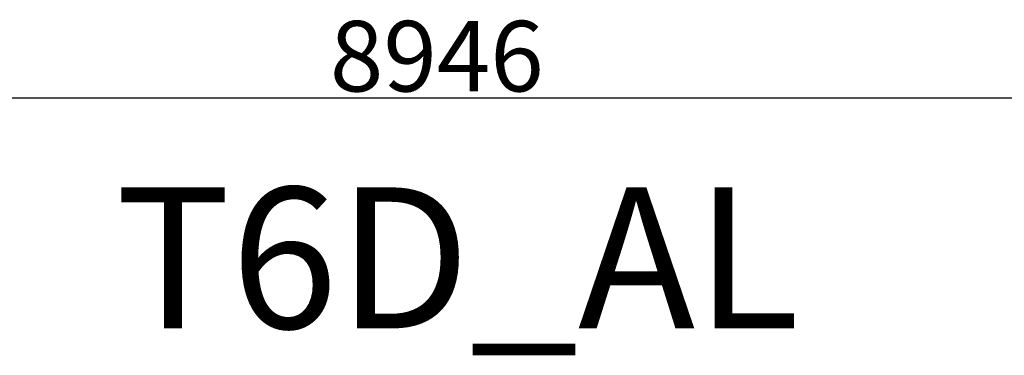
# Model space of a CAD drawing. Units: millimetres. Extents: x -777 to 9476, y -1413 to 9064.
# Drawn here: x 2996 to 6482, y -1413 to -223 of the extents above; entities that cross this region are included whole.
import ezdxf

# ---------------------------------------------------------------- set-up
doc = ezdxf.new("R2010")
doc.units = ezdxf.units.MM
doc.layers.add('QUOTE', color=7, linetype='Continuous')
doc.layers.add('SCRITTA', color=7, linetype='Continuous')
doc.styles.get("Standard").update_dxf_attribs({"font": 'arial.ttf'})
doc.dimstyles.new('CHZ', dxfattribs={"dimtxt": 8, "dimasz": 4, "dimexe": 1.25, "dimexo": 0.625, "dimgap": 1, "dimtad": 1, "dimdec": 1, "dimtxsty": 'Standard', "dimblk": 'OBLIQUE', "dimcen": 1, "dimadec": 0, "dimazin": 0, "dimtfac": 1, "dimtdec": 1, "dimtmove": 0, "dimatfit": 3, "dimldrblk": 'OBLIQUE', "dimfxl": 1, "dimarcsym": 0})

# ---------------------------------------------------------------- blocks, each defined once
blk = doc.blocks.new('_Oblique')
at = {"color": 0, "linetype": 'ByBlock', "lineweight": -2}
blk.add_line((-0.5, -0.5), (0.5, 0.5), dxfattribs=at)
blk = doc.blocks.new('*D4')
at = {"layer": 'Defpoints', "color": 0, "transparency": 16777216}
for p in [(0, -500), (8946.2, -500), (8946.2, -500)]:
    blk.add_point(p, dxfattribs=at)
at = {"layer": 'QUOTE', "color": 0, "lineweight": -2, "transparency": 16777216}
for p, q in [((0, -499.4), (0, -498.8)), ((0, -500), (8946.2, -500)), ((8946.2, -499.4), (8946.2, -498.8))]:
    blk.add_line(p, q, dxfattribs=at)
at = {"layer": 'QUOTE', "color": 0, "lineweight": -2, "transparency": 16777216, "xscale": 60, "yscale": 60, "zscale": 60, "rotation": 180}
blk.add_blockref('_Oblique', (0, -500), dxfattribs=at)
at = {"layer": 'QUOTE', "color": 0, "lineweight": -2, "transparency": 16777216, "xscale": 60, "yscale": 60, "zscale": 60}
blk.add_blockref('_Oblique', (8946.2, -500), dxfattribs=at)
at = {"layer": 'QUOTE', "color": 0, "transparency": 16777216, "insert": (4473.1, -352.4), "char_height": 100, "attachment_point": 5}
blk.add_mtext('{\\H2.5x;8946}', dxfattribs=at)

msp = doc.modelspace()

# ---------------------------------------------------------------- texts
at = {"layer": 'SCRITTA', "insert": (3335, -817.5), "char_height": 500, "attachment_point": 1}
msp.add_mtext_dynamic_manual_height_columns('T6D_AL', width=3067.34, gutter_width=12.5, heights=[0], dxfattribs=at)

# ---------------------------------------------------------------- dimensions: what is measured, and where the dimension line sits
at = {"layer": 'QUOTE'}
dim = msp.add_linear_dim(base=(8946.2, -500), p1=(0, -500), p2=(8946.2, -500), text='{\\H2.5x;<>}', dimstyle='CHZ', override={"dimtxt": 100, "dimasz": 60, "dimgap": 20, "dimdec": 0}, dxfattribs=at)
dim.commit()
dim.dimension.update_dxf_attribs({"geometry": '*D4', "text_midpoint": (4473.1, -352.4)})

doc.saveas('drawing.dxf')
